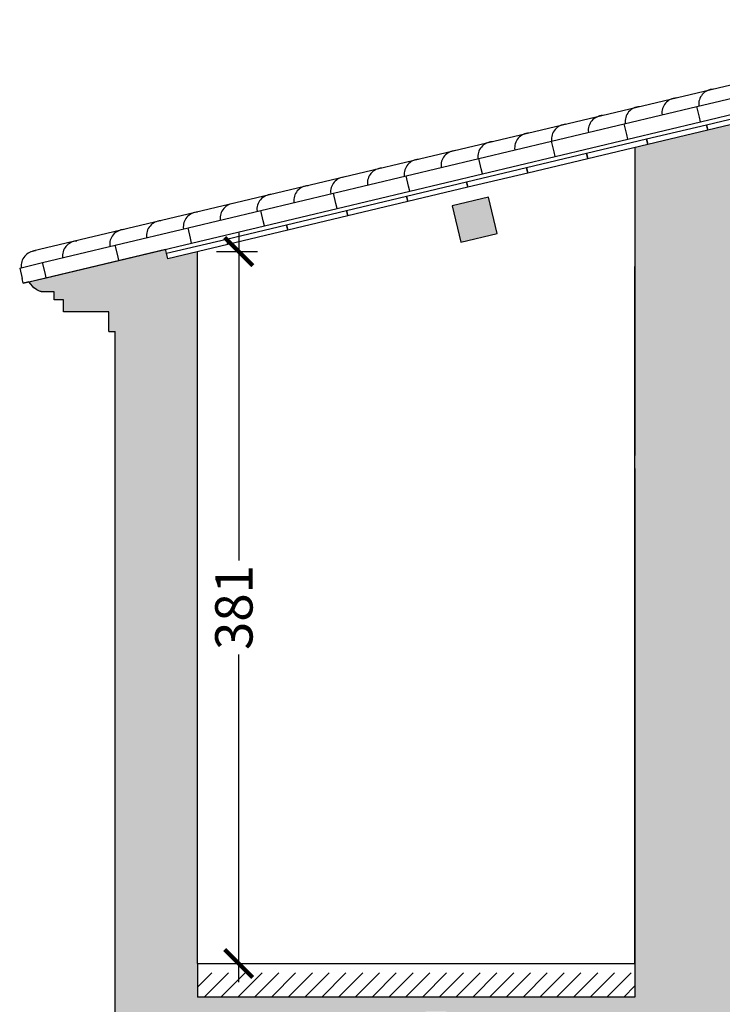
# Model space of a CAD drawing. Units: millimetres. Extents: x -8845 to 126802, y -7868 to 166980.
# Drawn here: x 15258 to 15634, y -6214 to -5686 of the extents above; entities that cross this region are included whole.
import ezdxf

# ---------------------------------------------------------------- set-up
doc = ezdxf.new("R2010")
doc.units = ezdxf.units.MM
doc.header["$LTSCALE"] = 0.15
doc.layers.get('Defpoints').update_dxf_attribs({"color": 30})
for name, color, linetype in [('015', 2, 'Continuous'), ('025', 7, 'Continuous'), ('Architettonico', 253, 'Continuous'), ('MURATURE', 6, 'Continuous'), ('quote', 4, 'Continuous'), ('Retini', 253, 'Continuous')]:
    doc.layers.add(name, color=color, linetype=linetype)
doc.layers.add('retini muri', color=7, linetype='Continuous', true_color=0xece4df)
doc.styles.get("Standard").update_dxf_attribs({"font": 'arial.ttf'})
doc.dimstyles.new('1_100', dxfattribs={"dimscale": 10, "dimtxt": 2, "dimasz": 1.5, "dimexe": 1, "dimexo": 1, "dimgap": 0.5, "dimtad": 0, "dimdec": 0, "dimzin": 1, "dimtxsty": 'Standard', "dimblk": 'ARCHTICK', "dimcen": 2.2, "dimdle": 1, "dimclrd": 256, "dimclre": 256, "dimclrt": 2, "dimadec": 4, "dimazin": 0, "dimtfac": 1, "dimtdec": 0, "dimtmove": 0, "dimatfit": 3, "dimfxl": 1, "dimarcsym": 0})

# ---------------------------------------------------------------- blocks, each defined once
blk = doc.blocks.new('_ArchTick')
at = {"color": 0, "linetype": 'ByBlock', "const_width": 0.15}
blk.add_lwpolyline([(-0.5, -0.5), (0.5, 0.5)], dxfattribs=at)
blk = doc.blocks.new('*D15')
at = {"layer": 'Defpoints', "color": 0, "transparency": 16777216}
for p in [(15353.77133660521, -5810.47541317688), (15375.61427037819, -5810.47541317688), (15353.53290351364, -6191.683778999184)]:
    blk.add_point(p, dxfattribs=at)
at = {"layer": 'quote', "lineweight": -2, "transparency": 16777216}
for p, q in [((15375.61427037819, -5800.47541317688), (15375.61427037819, -5975.922706592807)), ((15363.77133660521, -5810.47541317688), (15385.61427037819, -5810.47541317688)), ((15375.61427037819, -6201.683778999184), (15375.61427037819, -6026.236485583257)), ((15363.53290351364, -6191.683778999184), (15385.61427037819, -6191.683778999184))]:
    blk.add_line(p, q, dxfattribs=at)
at = {"layer": 'quote', "lineweight": -2, "transparency": 16777216, "xscale": 15, "yscale": 15, "zscale": 15}
for p, rotation in [((15375.61427037819, -5810.47541317688), 90), ((15375.61427037819, -6191.683778999184), 270)]:
    blk.add_blockref('_ArchTick', p, dxfattribs=dict(at, rotation=rotation))
at = {"layer": 'quote', "color": 2, "transparency": 16777216, "insert": (15375.6142703782, -6001.07959608803), "char_height": 20, "attachment_point": 5, "rotation": 90}
blk.add_mtext('381', dxfattribs=at)

msp = doc.modelspace()

# ---------------------------------------------------------------- hatches: boundary and pattern name
at = {"layer": 'Architettonico'}
h = msp.add_hatch(dxfattribs=at)
h.set_pattern_fill('LEGNO2', color=256, scale=40, angle=120, style=0, pattern_type=2)
h.set_pattern_definition([(120, (15484.13308208486, -6251.255575768913), (-54.64101615137754, 14.64101615137756), [2, -37.99999999999999]), (210, (15464.00872643187, -6244.399169308362), (-14.64101615137756, -54.64101615137753), [4, -36]), (165, (15471.47282804701, -6249.327372538638), (-34.64101615203658, -20.00000000038048), [2.828, -8.484, 2.828, -5.656, 19.8, -16.972542492]), (165, (15486.86513289242, -6251.987626576482), (-34.64101615203658, -20.00000000038048), [2.8284, -5.6568, 2.8284, -45.25494248]), (165, (15476.40103127729, -6241.8632709235), (-34.64101615203658, -20.00000000038048), [2.8284, -53.74014248]), (165, (15476.13308208486, -6237.399169308363), (-34.64101615203658, -20.00000000038048), [2.8284, -53.74014248]), (165, (15475.66898046972, -6244.595321731069), (-34.64101615203658, -20.00000000038048), [2.8284, -53.74014248]), (165, (15474.93692966215, -6247.327372538638), (-34.64101615203658, -20.00000000038048), [5.6568, -50.91174248]), (165, (15443.95616754861, -6253.667118500794), (-34.64101615203658, -20.00000000038048), [5.6568, -50.91174248]), (165, (15475.20487885458, -6251.791474153775), (-34.64101615203658, -20.00000000038048), [11.3136, -45.25494248]), (165, (15474.47282804701, -6254.523524961344), (-34.64101615203658, -20.00000000038048), [11.3136, -45.25494248]), (165, (15451.0805232016, -6238.006864462949), (-34.64101615203658, -20.00000000038048), [11.3136, -45.25494248]), (165, (15472.00872643187, -6258.255575768913), (-34.64101615203658, -20.00000000038048), [8.485280000000001, -48.08326248]), (165, (15470.81257400917, -6268.183778999189), (-34.64101615203658, -20.00000000038048), [8.485280000000001, -48.08326248]), (165, (15472.2766756243, -6262.719677384051), (-34.64101615203658, -20.00000000038048), [8.485280000000001, -48.08326248]), (165, (15448.88437077889, -6246.203016885655), (-34.64101615203658, -20.00000000038048), [14.142136, -42.42640648]), (165, (15449.15231997132, -6250.667118500794), (-34.64101615203658, -20.00000000038048), [14.142136, -42.42640648]), (165, (15455.81257400917, -6242.203016885655), (-34.64101615203658, -20.00000000038048), [19.79898984, -36.7695526]), (146.5650512, (15478.66898046972, -6249.791474153775), (-20.00000001386051, 34.64101614337952), [4.4721356, -84.97058320000001]), (146.5650512, (15464.2766756243, -6248.8632709235), (-20.00000001386051, 34.64101614337952), [4.4721356, -84.97058320000001]), (146.5650512, (15468.74077723944, -6248.595321731069), (-20.00000001386051, 34.64101614337952), [4.4721356, -84.97058320000001]), (146.5650512, (15483.13308208486, -6249.523524961344), (-20.00000001386051, 34.64101614337952), [8.944271999999998, -80.49844708]), (146.5650512, (15463.54462481674, -6251.595321731069), (-20.00000001386051, 34.64101614337952), [13.41640784, -76.02631124]), (146.5650512, (15463.81257400917, -6256.059423346206), (-20.00000001386051, 34.64101614337952), [17.8885438, -71.55417528]), (146.5650512, (15464.0805232016, -6260.523524961344), (-20.00000001386051, 34.64101614337952), [17.8885438, -71.55417528]), (146.5650512, (15456.68821835618, -6271.719677384051), (-20.00000001386051, 34.64101614337952), [17.8885438, -71.55417528]), (146.5650512, (15460.15231997132, -6269.719677384051), (-20.00000001386051, 34.64101614337952), [22.36068, -67.08203908]), (146.5650512, (15462.61642158646, -6265.987626576482), (-20.00000001386051, 34.64101614337952), [22.36068, -67.08203908]), (183.43494882, (15469.47282804701, -6245.8632709235), (-34.64101615240077, -19.99999999823523), [4.472135599999999, -84.9705832]), (183.43494882, (15475.93692966215, -6249.059423346206), (-34.64101615240077, -19.99999999823523), [4.472135599999999, -84.9705832]), (183.43494882, (15484.13308208486, -6251.255575768913), (-34.64101615240077, -19.99999999823523), [8.944271999999996, -80.49844707999999]), (183.43494882, (15472.93692966215, -6243.8632709235), (-34.64101615240077, -19.99999999823523), [8.944271999999996, -80.49844707999999]), (183.43494882, (15487.86513289242, -6253.719677384051), (-34.64101615240077, -19.99999999823523), [13.41640784, -76.02631123999998]), (183.43494882, (15489.86513289242, -6257.183778999189), (-34.64101615240077, -19.99999999823523), [17.8885438, -71.55417527999998]), (183.43494882, (15470.13308208486, -6227.006864462949), (-34.64101615240077, -19.99999999823523), [17.8885438, -71.55417527999998]), (183.43494882, (15473.66898046972, -6241.131220115931), (-34.64101615240077, -19.99999999823523), [17.8885438, -71.55417527999998]), (183.43494882, (15473.13308208486, -6232.203016885655), (-34.64101615240077, -19.99999999823523), [22.36068, -67.08203907999999]), (183.43494882, (15473.40103127729, -6236.667118500794), (-34.64101615240077, -19.99999999823523), [22.36068, -67.08203907999999])])
h.paths.add_polyline_path([(15509.31979840087, -5781.388335065963), (15489.86513289242, -5786.026868234365), (15494.50366606083, -5805.48153374282), (15513.95833156928, -5800.843000574412)])
h.paths.add_polyline_path([(15699.72275919642, -5735.990975310325), (15680.26809368796, -5740.629508478731), (15684.90662685637, -5760.084173987178), (15704.36129236481, -5755.445640818773)])
h.paths.add_polyline_path([(15827.5295254973, -5726.078909510498), (15807.86679561917, -5730.767051009592), (15807.86679561917, -5761.607982185688), (15827.52952549731, -5756.919840686593)])
h.paths.add_polyline_path([(17258.4765448554, -5740.769433818197), (17216.52513375969, -5730.767051009592), (17216.52513375969, -5761.607982185687), (17258.47654485539, -5771.610364994292)])
h.paths.add_polyline_path([(16841.13737008528, -6243.68377899921), (16186.30594340306, -6243.68377899921), (16186.30594340306, -6249.183778999177), (16196.13737008528, -6249.183778999176), (16196.13737008528, -6257.183778999188), (16204.13737008528, -6257.183778999188), (16204.13737008528, -6249.183778999179), (16226.13737008528, -6249.183778999177), (16226.13737008528, -6257.183778999188), (16234.13737008528, -6257.183778999188), (16234.13737008528, -6249.183778999179), (16256.13737008528, -6249.183778999179), (16256.13737008528, -6257.183778999188), (16264.13737008528, -6257.183778999188), (16264.13737008528, -6249.183778999179), (16286.13737008528, -6249.183778999179), (16286.13737008528, -6257.183778999188), (16294.13737008528, -6257.183778999188), (16294.13737008528, -6249.183778999179), (16316.13737008529, -6249.183778999175), (16316.13737008528, -6257.183778999188), (16324.13737008528, -6257.183778999188), (16324.13737008529, -6249.183778999179), (16346.13737008528, -6249.183778999178), (16346.13737008528, -6257.183778999188), (16354.13737008528, -6257.183778999188), (16354.13737008528, -6249.183778999177), (16376.13737008528, -6249.183778999175), (16376.13737008528, -6257.183778999188), (16384.13737008529, -6257.183778999188), (16384.13737008529, -6249.183778999175), (16406.13737008529, -6249.183778999176), (16406.13737008529, -6257.183778999188), (16414.13737008529, -6257.183778999188), (16414.13737008529, -6249.183778999177), (16436.13737008529, -6249.183778999177), (16436.13737008529, -6257.183778999188), (16444.13737008529, -6257.183778999188), (16444.13737008529, -6249.183778999177), (16466.13737008529, -6249.183778999176), (16466.13737008529, -6257.183778999188), (16474.13737008529, -6257.183778999188), (16474.13737008529, -6249.183778999177), (16496.13737008529, -6249.183778999177), (16496.13737008529, -6257.183778999188), (16504.13737008529, -6257.183778999188), (16504.13737008529, -6249.183778999177), (16526.13737008529, -6249.183778999177), (16526.13737008529, -6257.183778999188), (16534.13737008529, -6257.183778999188), (16534.13737008529, -6249.183778999177), (16556.13737008529, -6249.183778999177), (16556.13737008529, -6257.183778999188), (16564.13737008529, -6257.183778999188), (16564.13737008529, -6249.183778999174), (16586.13737008528, -6249.183778999174), (16586.13737008529, -6257.183778999188), (16594.13737008529, -6257.183778999188), (16594.13737008529, -6249.183778999179), (16616.13737008529, -6249.183778999176), (16616.13737008529, -6257.183778999188), (16624.13737008529, -6257.183778999188), (16624.13737008529, -6249.183778999179), (16646.13737008529, -6249.183778999175), (16646.13737008529, -6257.183778999188), (16654.13737008529, -6257.183778999188), (16654.13737008529, -6249.183778999179), (16676.13737008529, -6249.183778999179), (16676.13737008529, -6257.183778999188), (16684.13737008529, -6257.183778999188), (16684.13737008529, -6249.183778999179), (16706.13737008529, -6249.183778999179), (16706.13737008529, -6257.183778999188), (16714.13737008529, -6257.183778999188), (16714.13737008529, -6249.183778999179), (16736.13737008529, -6249.183778999175), (16736.13737008529, -6257.183778999188), (16744.13737008529, -6257.183778999188), (16744.13737008529, -6249.183778999179), (16766.13737008529, -6249.183778999179), (16766.13737008529, -6257.183778999188), (16774.13737008529, -6257.183778999188), (16774.13737008529, -6249.183778999177), (16796.13737008529, -6249.183778999175), (16796.13737008529, -6257.183778999188), (16804.13737008529, -6257.183778999188), (16804.13737008529, -6249.183778999175), (16826.13737008529, -6249.183778999177), (16826.13737008529, -6257.183778999188), (16834.13737008529, -6257.183778999188), (16834.13737008529, -6249.183778999176), (16841.13737008528, -6249.183778999175)])
h.paths.add_polyline_path([(17632.05948526878, -6243.683778999187), (16961.5401029948, -6243.683778999187), (16961.5401029948, -6257.183778999189), (16967.77938718002, -6257.183778999188), (16967.77938718001, -6249.183778999179), (16989.77938718002, -6249.183778999175), (16989.77938718002, -6257.183778999188), (16997.77938718002, -6257.183778999188), (16997.77938718002, -6249.183778999179), (17019.77938718002, -6249.183778999179), (17019.77938718002, -6257.183778999188), (17027.77938718002, -6257.183778999188), (17027.77938718002, -6249.183778999179), (17049.77938718002, -6249.183778999179), (17049.77938718002, -6257.183778999188), (17057.77938718002, -6257.183778999188), (17057.77938718002, -6249.183778999179), (17079.77938718001, -6249.183778999175), (17079.77938718002, -6257.183778999188), (17087.77938718002, -6257.183778999188), (17087.77938718002, -6249.183778999179), (17109.77938718002, -6249.183778999179), (17109.77938718002, -6257.183778999188), (17117.77938718002, -6257.183778999188), (17117.77938718002, -6249.183778999177), (17139.77938718002, -6249.183778999177), (17139.77938718002, -6257.183778999188), (17147.77938718002, -6257.183778999188), (17147.77938718002, -6249.183778999175), (17169.77938718002, -6249.183778999176), (17169.77938718002, -6257.183778999188), (17177.77938718002, -6257.183778999188), (17177.77938718002, -6249.183778999177), (17199.77938718002, -6249.183778999177), (17199.77938718002, -6257.183778999188), (17207.77938718002, -6257.183778999188), (17207.77938718002, -6249.183778999177), (17229.77938718002, -6249.183778999177), (17229.77938718002, -6257.183778999188), (17237.77938718002, -6257.183778999188), (17237.77938718002, -6249.183778999177), (17259.77938718001, -6249.183778999177), (17259.77938718002, -6257.183778999188), (17267.77938718002, -6257.183778999188), (17267.77938718001, -6249.183778999177), (17289.77938718002, -6249.183778999177), (17289.77938718002, -6257.183778999188), (17297.77938718002, -6257.183778999188), (17297.77938718002, -6249.183778999177), (17319.77938718002, -6249.183778999177), (17319.77938718002, -6257.183778999188), (17327.77938718002, -6257.183778999188), (17327.77938718002, -6249.183778999174), (17349.77938718002, -6249.183778999175), (17349.77938718002, -6257.183778999188), (17357.77938718002, -6257.183778999188), (17357.77938718002, -6249.183778999179), (17379.77938718002, -6249.183778999177), (17379.77938718002, -6257.183778999188), (17387.77938718002, -6257.183778999188), (17387.77938718002, -6249.183778999179), (17409.77938718002, -6249.183778999175), (17409.77938718002, -6257.183778999188), (17417.77938718002, -6257.183778999188), (17417.77938718002, -6249.183778999179), (17439.77938718002, -6249.183778999179), (17439.77938718002, -6257.183778999188), (17447.77938718002, -6257.183778999188), (17447.77938718002, -6249.183778999179), (17469.77938718001, -6249.183778999179), (17469.77938718002, -6257.183778999188), (17477.77938718002, -6257.183778999188), (17477.77938718002, -6249.183778999179), (17499.77938718002, -6249.183778999177), (17499.77938718002, -6257.183778999188), (17507.77938718002, -6257.183778999188), (17507.77938718002, -6249.183778999179), (17529.77938718002, -6249.183778999179), (17529.77938718002, -6257.183778999188), (17537.77938718002, -6257.183778999188), (17537.77938718002, -6249.183778999177), (17559.77938718002, -6249.183778999176), (17559.77938718002, -6257.183778999188), (17567.77938718002, -6257.183778999188), (17567.77938718002, -6249.183778999175), (17589.77938718002, -6249.183778999176), (17589.77938718002, -6257.183778999188), (17597.77938718002, -6257.183778999188), (17597.77938718002, -6249.183778999177), (17619.77938718002, -6249.183778999177), (17619.77938718002, -6257.183778999188), (17627.77938718002, -6257.183778999188), (17627.77938718002, -6249.183778999178), (17632.05948526878, -6249.183778999176)])
h.paths.add_polyline_path([(17344.32897104265, -5740.678418450104), (17324.87430553419, -5736.039885281696), (17320.23577236579, -5755.494550790148), (17339.69043787424, -5760.133083958553)])
h.paths.add_polyline_path([(17534.52679648643, -5786.02686823437), (17515.07213097799, -5781.388335065963), (17510.43359780958, -5800.843000574412), (17529.88826331803, -5805.481533742817)])
at = {"layer": 'Retini', "ltscale": 2}
h = msp.add_hatch(dxfattribs=at)
h.set_pattern_fill('ANSI31', color=256, scale=2, style=0)
h.set_pattern_definition([(45, (15353.53290351364, -6491.683778999163), (-4.490128060534576, 4.490128060534577), [])])
h.paths.add_polyline_path([(15587.67112083794, -6196.683778999183), (15353.53290351364, -6196.683778999183), (15353.53290351364, -6209.683778999184), (15587.67112083795, -6209.683778999184)])
h.paths.add_polyline_path([(16096.3829668093, -6196.683778999189), (15639.34554342306, -6196.68377899919), (15639.34554342307, -6209.683778999188), (16096.3829668093, -6209.683778999189)])
h.paths.add_polyline_path([(16864.13737008529, -6226.683778999188), (16157.36556339098, -6226.683778999188), (16157.36556339098, -6243.683778999209), (16186.30594340306, -6243.68377899921), (16864.13737008529, -6243.683778999211)])
h.paths.add_polyline_path([(17655.05948526879, -6226.683778999188), (16928.90382581623, -6226.683778999184), (16928.90382581623, -6243.683778999186), (17655.05948526879, -6243.683778999188)])
h.paths.add_polyline_path([(16088.77078403422, -6478.68377899916), (15664.44553250005, -6478.683778999167), (15664.44553250005, -6491.683778999162), (16088.77078403422, -6491.683778999159)])
h.paths.add_polyline_path([(15583.33503649888, -6478.68377899916), (15379.10479633708, -6478.683778999162), (15379.10479633708, -6491.683778999163), (15583.33503649888, -6491.68377899916)])
at = {"layer": 'retini muri'}
h = msp.add_hatch(color=256, dxfattribs=at)
h.dxf.hatch_style = 1
edge = h.paths.add_edge_path()
edge.add_line((15583.33503649888, -6281.683778999188), (15583.33503649888, -6478.68377899916))
edge.add_line((15583.33503649888, -6478.68377899916), (15583.33503649888, -6491.68377899916))
edge.add_line((15583.33503649888, -6491.68377899916), (15583.33503649888, -6503.683778999161))
edge.add_line((15583.33503649888, -6503.683778999161), (15583.33503649888, -6567.183779002824))
edge.add_line((15583.33503649888, -6567.183779002824), (15583.33503649888, -6610.406224188728))
edge.add_line((15583.33503649888, -6610.406224188728), (15664.44553250005, -6586.352067546074))
edge.add_line((15664.44553250005, -6586.352067546074), (15664.44553250005, -6567.183779002838))
edge.add_line((15664.44553250005, -6567.183779002838), (15664.44553250005, -6503.683778999166))
edge.add_line((15664.44553250005, -6503.683778999166), (15664.44553250005, -6478.683778999166))
edge.add_line((15664.44553250005, -6478.683778999166), (15664.44553250004, -6245.683778999184))
edge.add_line((15664.44553250004, -6245.683778999184), (16088.77078403422, -6245.683778999184))
edge.add_line((16088.77078403422, -6245.683778999184), (16088.77078403422, -6478.683778999159))
edge.add_line((16088.77078403422, -6478.683778999159), (16088.77078403422, -6491.683778999159))
edge.add_line((16088.77078403422, -6491.683778999159), (16088.77078403422, -6503.68377899916))
edge.add_line((16088.77078403422, -6503.68377899916), (16088.77078403422, -6567.183779002828))
edge.add_line((16088.77078403422, -6567.183779002828), (16088.77078403422, -6611.236499761917))
edge.add_line((16088.77078403422, -6611.236499761917), (16168.30594340306, -6586.491453800778))
edge.add_line((16168.30594340306, -6586.491453800778), (16168.30594340306, -6567.183779002824))
edge.add_line((16168.30594340306, -6567.183779002824), (16168.30594340306, -6527.183778999088))
edge.add_line((16168.30594340306, -6527.183778999088), (16168.30594340306, -6517.183778999162))
edge.add_line((16168.30594340306, -6517.183778999162), (16168.30594340301, -6249.183778999177))
edge.add_line((16168.30594340301, -6249.183778999177), (16178.30594340301, -6249.183778999177))
edge.add_line((16178.30594340301, -6249.183778999177), (16178.30594340306, -6507.183778999161))
edge.add_line((16178.30594340306, -6507.183778999161), (16849.1373700853, -6507.183778999158))
edge.add_line((16849.1373700853, -6507.183778999158), (16849.13737008528, -6249.183778999175))
edge.add_line((16849.13737008528, -6249.183778999175), (16859.13737008529, -6249.183778999175))
edge.add_line((16859.13737008529, -6249.183778999175), (16859.13737008529, -6517.183778999157))
edge.add_line((16859.13737008529, -6517.183778999157), (16859.13737008529, -6527.183778999173))
edge.add_line((16859.13737008529, -6527.183778999173), (16859.13737008529, -6567.183779002824))
edge.add_line((16859.13737008529, -6567.183779002824), (16859.13737008529, -6614.384169989338))
edge.add_line((16859.13737008529, -6614.384169989338), (16943.54010299482, -6588.218003609169))
edge.add_line((16943.54010299482, -6588.218003609169), (16943.54010299482, -6567.183779002824))
edge.add_line((16943.54010299482, -6567.183779002824), (16943.54010299482, -6527.183778999091))
edge.add_line((16943.54010299482, -6527.183778999091), (16943.54010299482, -6517.183778999157))
edge.add_line((16943.54010299482, -6517.183778999157), (16943.5401029948, -6257.183778999188))
edge.add_line((16943.5401029948, -6257.183778999188), (16953.5401029948, -6257.183778999188))
edge.add_line((16953.5401029948, -6257.183778999188), (16953.54010299482, -6507.183778999158))
edge.add_line((16953.54010299482, -6507.183778999158), (17640.05948526879, -6507.183778999157))
edge.add_line((17640.05948526879, -6507.183778999157), (17640.05948526878, -6249.183778999177))
edge.add_line((17640.05948526878, -6249.183778999177), (17650.05948526878, -6249.183778999177))
edge.add_line((17650.05948526878, -6249.183778999177), (17650.05948526879, -6517.183778999157))
edge.add_line((17650.05948526879, -6517.183778999157), (17650.05948526879, -6527.183778999155))
edge.add_line((17650.05948526879, -6527.183778999155), (17650.05948526879, -6567.183779002778))
edge.add_line((17650.05948526879, -6567.183779002778), (17650.05948526879, -6602.867988853171))
edge.add_line((17650.05948526879, -6602.867988853171), (17735.05948526879, -6580.673770958265))
edge.add_line((17735.05948526879, -6580.673770958265), (17735.05948526879, -6567.183779002778))
edge.add_line((17735.05948526879, -6567.183779002778), (17735.05948526879, -6252.449987387598))
edge.add_line((17735.05948526879, -6252.449987387598), (17715.28442853623, -6252.449987387598))
edge.add_line((17715.28442853623, -6252.449987387598), (17715.28442853623, -6247.449987387598))
edge.add_line((17715.28442853623, -6247.449987387598), (17715.28442853623, -6229.683778999188))
edge.add_line((17715.28442853623, -6229.683778999188), (17715.28442853623, -5853.220773040921))
edge.add_line((17715.28442853623, -5853.220773040921), (17718.23231920706, -5853.220773040921))
edge.add_line((17718.23231920706, -5853.220773040921), (17718.23231920706, -5842.683778999188))
edge.add_line((17718.23231920706, -5842.683778999188), (17742.63875052414, -5842.683778999189))
edge.add_line((17742.63875052414, -5842.683778999189), (17742.63875052414, -5836.381039651596))
edge.add_line((17742.63875052414, -5836.381039651596), (17747.50823035265, -5836.381039651595))
edge.add_line((17747.50823035265, -5836.381039651595), (17747.50823035265, -5831.964848214778))
edge.add_line((17747.50823035265, -5831.964848214778), (17754.32666937007, -5831.96484821478))
edge.add_spline(control_points=[(17754.32666937006, -5831.964848214782), (17754.47786721835, -5831.931180432381), (17756.45593981509, -5831.443849001498), (17758.29634656217, -5830.328889579709), (17761.14219653576, -5826.673402759465)], knot_values=[6.804386831735551, 6.804386831735551, 6.804386831735551, 6.804386831735551, 7.270661972930874, 12.93345838584235, 12.93345838584235, 12.93345838584235, 12.93345838584235], degree=3, periodic=0)
edge.add_line((17761.14219653576, -5826.673402759465), (17656.27432861228, -5801.669987334422))
edge.add_line((17656.27432861228, -5801.669987334422), (17655.05948526884, -5806.765212491582))
edge.add_line((17655.05948526884, -5806.765212491582), (17655.05948526879, -6226.683778999188))
edge.add_line((17655.05948526879, -6226.683778999188), (17655.05948526879, -6243.683778999188))
edge.add_line((17655.05948526879, -6243.683778999188), (17632.05948526878, -6243.683778999189))
edge.add_line((17632.05948526878, -6243.683778999189), (17632.05948526878, -6249.183778999177))
edge.add_line((17632.05948526878, -6249.183778999177), (17632.05948526879, -6497.183778999151))
edge.add_line((17632.05948526879, -6497.183778999151), (16961.5401029948, -6497.183778999194))
edge.add_line((16961.5401029948, -6497.183778999194), (16961.5401029948, -6257.183778999188))
edge.add_line((16961.5401029948, -6257.183778999188), (16961.5401029948, -6243.683778999186))
edge.add_line((16961.5401029948, -6243.683778999186), (16928.90382581623, -6243.683778999186))
edge.add_line((16928.90382581623, -6243.683778999186), (16928.90382581623, -6226.683778999184))
edge.add_line((16928.90382581623, -6226.683778999184), (16928.90382581623, -5707.152086850657))
edge.add_spline(control_points=[(16928.90382581623, -5707.152086850656), (16928.51847403143, -5706.689577570973), (16927.02138167935, -5704.84166100414), (16925.37648220876, -5709.310383016136), (16923.62778627518, -5706.173228153073), (16920.49357357699, -5707.936053719272), (16918.14671486477, -5705.709595202365), (16915.20024943716, -5705.595925029059), (16912.97870187407, -5708.037334970019), (16908.46310987623, -5704.302460172686), (16903.83567002866, -5710.795407175681), (16900.21194866876, -5706.171593486222), (16896.5992085976, -5708.259802652819), (16894.12411686348, -5704.358760043602), (16889.873413269, -5709.06121087356), (16885.50533881721, -5707.418041884442), (16881.84245306415, -5706.943123397148), (16879.71140879931, -5709.11418709084), (16879.69069556268, -5707.127468630073), (16879.98117757053, -5705.014528957741), (16876.89092307575, -5707.839260332054), (16874.68352643879, -5706.778755454812), (16872.88430374574, -5708.027864753025), (16870.62198761342, -5708.234929796343), (16868.47953791391, -5707.336555633226), (16866.24022645317, -5705.928993300315), (16864.8721795038, -5706.954086885894), (16864.13737008529, -5707.152086850656)], knot_values=[0, 0, 0, 0, 1.806017022793739, 5.037879354568574, 6.445372511992332, 9.6227823865878, 13.04566320736139, 15.10669630524298, 17.90345432764541, 21.21406605030315, 28.81740760082415, 31.56473689206374, 35.37933697753957, 38.17609738550041, 41.74089361170324, 49.42819432271487, 50.44869707533933, 53.17122275176001, 54.19633870350939, 55.27027811286374, 58.41350494408083, 60.66938713677495, 62.30524996458544, 64.47039356963164, 67.20512427446796, 69.3299130417099, 71.6129679705782, 71.6129679705782, 71.6129679705782, 71.6129679705782], degree=3, periodic=0)
edge.add_line((16864.13737008529, -5707.152086850657), (16864.13737008529, -5715.152086850656))
edge.add_line((16864.13737008529, -5715.152086850656), (16864.13737008529, -5736.900252019903))
edge.add_line((16864.13737008529, -5736.900252019903), (16864.13737008529, -6226.683778999188))
edge.add_line((16864.13737008529, -6226.683778999188), (16864.13737008529, -6243.683778999211))
edge.add_line((16864.13737008529, -6243.683778999211), (16841.13737008528, -6243.683778999211))
edge.add_line((16841.13737008528, -6243.683778999211), (16841.13737008528, -6249.183778999175))
edge.add_line((16841.13737008528, -6249.183778999175), (16841.13737008529, -6497.18377899916))
edge.add_line((16841.13737008529, -6497.18377899916), (16186.30594340306, -6497.18377899916))
edge.add_line((16186.30594340306, -6497.18377899916), (16186.30594340306, -6249.183778999177))
edge.add_line((16186.30594340306, -6249.183778999177), (16186.30594340306, -6243.683778999209))
edge.add_line((16186.30594340306, -6243.683778999209), (16157.36556339098, -6243.68377899921))
edge.add_line((16157.36556339098, -6243.68377899921), (16157.36556339098, -6226.683778999188))
edge.add_line((16157.36556339098, -6226.683778999188), (16157.36556339098, -5734.900252019906))
edge.add_line((16157.36556339098, -5734.900252019906), (16157.36556339098, -5707.152086850654))
edge.add_spline(control_points=[(16157.36556339098, -5707.152086850656), (16156.75371798694, -5706.417734011882), (16154.34937042042, -5704.800481673771), (16152.6423482658, -5709.23567708347), (16150.8645100188, -5706.20593096942), (16147.74259492348, -5707.923431714603), (16145.39178042671, -5705.711552886798), (16142.44600253215, -5705.595348698329), (16140.22424309994, -5708.037539517447), (16135.70874692668, -5704.302311543022), (16131.0812621079, -5710.795424294735), (16127.45754644001, -5706.171589626457), (16123.84480509815, -5708.259803476434), (16121.36971365451, -5704.358759796591), (16117.11900994581, -5709.061211047554), (16112.75093554298, -5707.418041877955), (16109.08804978776, -5706.943123398624), (16106.95700552337, -5709.114187090652), (16106.93629228668, -5707.127468630104), (16107.22677429455, -5705.014528957714), (16104.13651979976, -5707.839260332063), (16101.9291231628, -5706.77875545481), (16100.12990046975, -5708.027864753027), (16098.18735308322, -5708.205662034755), (16096.94383938828, -5707.816786253903), (16096.3829668093, -5707.572677839285)], knot_values=[5.331642292366269, 5.331642292366269, 5.331642292366269, 5.331642292366269, 8.199160385128053, 11.43102271690289, 12.83851587432665, 16.01592574892212, 19.43880656969571, 21.49983966757731, 24.29659768997973, 27.60720941263747, 35.21055096315848, 37.95788025439806, 41.77248033987389, 44.56924074783473, 48.13403697403757, 55.8213376850492, 56.84184043767365, 59.56436611409433, 60.58948206584371, 61.66342147519806, 64.80664830641516, 67.06253049910927, 68.69839332691976, 70.86353693196597, 72.67446904054282, 72.67446904054282, 72.67446904054282, 72.67446904054282], degree=3, periodic=0)
edge.add_line((16096.3829668093, -5707.572677839285), (16096.3829668093, -6196.683778999188))
edge.add_line((16096.3829668093, -6196.683778999188), (16096.3829668093, -6209.683778999189))
edge.add_line((16096.3829668093, -6209.683778999189), (15639.34554342306, -6209.683778999189))
edge.add_line((15639.34554342306, -6209.683778999189), (15639.34554342307, -6196.683778999188))
edge.add_line((15639.34554342307, -6196.683778999188), (15639.34554342306, -5742.386582259138))
edge.add_line((15639.34554342306, -5742.386582259138), (15626.6230203612, -5745.419985489978))
edge.add_line((15626.6230203612, -5745.419985489978), (15594.52282227226, -5753.073565217848))
edge.add_line((15594.52282227226, -5753.073565217848), (15587.67112083795, -5754.70720134227))
edge.add_line((15587.67112083795, -5754.70720134227), (15587.67112083794, -5919.683778999184))
edge.add_line((15587.67112083794, -5919.683778999184), (15587.67112083795, -6196.683778999188))
edge.add_line((15587.67112083795, -6196.683778999188), (15587.67112083795, -6209.683778999183))
edge.add_line((15587.67112083795, -6209.683778999183), (15353.53290351364, -6209.683778999184))
edge.add_line((15353.53290351364, -6209.683778999184), (15353.53290351364, -6196.683778999184))
edge.add_line((15353.53290351364, -6196.683778999184), (15353.53290351364, -5810.532262255228))
edge.add_line((15353.53290351364, -5810.532262255228), (15337.72123756075, -5814.302203040813))
edge.add_line((15337.72123756075, -5814.302203040813), (15337.02545758548, -5811.384003214549))
edge.add_line((15337.02545758548, -5811.384003214549), (15336.50639421725, -5809.206977883494))
edge.add_line((15336.50639421725, -5809.206977883494), (15263.24973284311, -5826.673402759459))
edge.add_spline(control_points=[(15263.24973284311, -5826.673402759465), (15266.09558281669, -5830.328889579709), (15267.93598956377, -5831.443849001498), (15269.91406216052, -5831.931180432381), (15270.0652600088, -5831.964848214782)], knot_values=[6.804386831735552, 6.804386831735552, 6.804386831735552, 6.804386831735552, 12.46718324464702, 12.93345838584235, 12.93345838584235, 12.93345838584235, 12.93345838584235], degree=3, periodic=0)
edge.add_line((15270.06526000879, -5831.964848214779), (15276.88369902621, -5831.964848214779))
edge.add_line((15276.88369902621, -5831.964848214779), (15276.88369902621, -5836.381039651595))
edge.add_line((15276.88369902621, -5836.381039651595), (15281.75317885473, -5836.381039651595))
edge.add_line((15281.75317885473, -5836.381039651595), (15281.75317885473, -5842.683778999189))
edge.add_line((15281.75317885473, -5842.683778999189), (15306.1596101718, -5842.683778999189))
edge.add_line((15306.1596101718, -5842.683778999189), (15306.1596101718, -5853.220773040921))
edge.add_line((15306.1596101718, -5853.220773040921), (15309.49014322349, -5853.220773040921))
edge.add_line((15309.49014322349, -5853.220773040921), (15309.49014322349, -6229.683778999188))
edge.add_line((15309.49014322349, -6229.683778999188), (15309.49014322349, -6246.683778999188))
edge.add_line((15309.49014322349, -6246.683778999188), (15309.49014322349, -6252.449987387598))
edge.add_line((15309.49014322349, -6252.449987387598), (15289.49014322349, -6252.449987387597))
edge.add_line((15289.49014322349, -6252.449987387597), (15289.49014322349, -6619.106080244215))
edge.add_line((15289.49014322349, -6619.106080244215), (15379.10479633708, -6588.61542535111))
edge.add_line((15379.10479633708, -6588.61542535111), (15379.10479633708, -6567.183779002826))
edge.add_line((15379.10479633708, -6567.183779002826), (15379.10479633708, -6503.683778999162))
edge.add_line((15379.10479633708, -6503.683778999162), (15379.10479633708, -6491.683778999162))
edge.add_line((15379.10479633708, -6491.683778999162), (15379.10479633708, -6478.683778999162))
edge.add_line((15379.10479633708, -6478.683778999162), (15379.10479633711, -6281.683778999164))
edge.add_arc((15481.21991641799, -6330.720422567577), 113.2788160318939, 25.650757492238824, 154.349242507748, ccw=False)

# ---------------------------------------------------------------- linework, layer by layer
at = {"layer": '015'}
msp.add_line((15353.53290351364, -6191.683778999184), (15353.53290351364, -6209.683778999184), dxfattribs=at)
msp.add_lwpolyline([(15587.67112083795, -6191.683778999184), (15587.67112083795, -6209.683778999184), (15353.53290351364, -6209.683778999184)], dxfattribs=at)
at = {"layer": '025'}
for p, q in [((15620.8385104403, -5732.8401420966), (15659.7478414572, -5723.563075759794)), ((15581.92917942341, -5742.117208433407), (15620.8385104403, -5732.8401420966)), ((15622.16405587949, -5738.39966753262), (15620.8385104403, -5732.8401420966)), ((15622.16405587949, -5738.399667532623), (15620.83851044031, -5732.8401420966)), ((15622.77286335784, -5740.953092380605), (15661.68219437474, -5731.676026043799)), ((15543.01984840651, -5751.394274770213), (15581.92917942341, -5742.117208433407)), ((15583.25472486259, -5747.676733869426), (15581.92917942341, -5742.117208433407)), ((15583.25472486259, -5747.67673386943), (15581.92917942341, -5742.117208433407)), ((15583.86353234095, -5750.230158717412), (15622.77286335784, -5740.953092380605)), ((15622.77286335784, -5740.953092380605), (15622.16405587949, -5738.39966753262)), ((15622.77286335784, -5740.953092380605), (15622.16405587949, -5738.399667532623)), ((15504.11051738961, -5760.67134110702), (15543.01984840651, -5751.394274770213)), ((15544.34539384569, -5756.953800206236), (15543.01984840651, -5751.394274770213)), ((15544.34539384569, -5756.953800206236), (15543.01984840651, -5751.394274770213)), ((15544.95420132405, -5759.507225054218), (15583.86353234095, -5750.230158717412)), ((15583.86353234095, -5750.230158717412), (15583.25472486259, -5747.676733869426)), ((15583.86353234095, -5750.230158717412), (15583.25472486259, -5747.67673386943)), ((15544.95420132405, -5759.507225054218), (15544.34539384569, -5756.953800206236)), ((15544.95420132405, -5759.507225054218), (15544.34539384569, -5756.953800206236)), ((15465.20118637271, -5769.948407443826), (15504.11051738961, -5760.67134110702)), ((15505.4360628288, -5766.230866543043), (15504.11051738961, -5760.67134110702)), ((15505.4360628288, -5766.230866543043), (15504.11051738961, -5760.671341107023)), ((15506.04487030715, -5768.784291391024), (15544.95420132405, -5759.507225054218)), ((15506.04487030715, -5768.784291391024), (15505.4360628288, -5766.230866543043)), ((15426.29185535582, -5779.225473780636), (15465.20118637271, -5769.94840744383)), ((15466.5267318119, -5775.507932879853), (15465.20118637271, -5769.94840744383)), ((15466.5267318119, -5775.507932879849), (15465.20118637271, -5769.94840744383)), ((15467.13553929025, -5778.061357727831), (15506.04487030715, -5768.784291391024)), ((15428.22620827336, -5787.338424064641), (15467.13553929025, -5778.061357727835)), ((15467.13553929025, -5778.061357727831), (15466.5267318119, -5775.507932879849)), ((15387.38252433892, -5788.502540117446), (15426.29185535582, -5779.22547378064)), ((15427.617400795, -5784.784999216659), (15426.29185535582, -5779.22547378064)), ((15348.47319332202, -5797.779606454253), (15387.38252433892, -5788.502540117446)), ((15388.70806977811, -5794.062065553469), (15387.38252433892, -5788.502540117446)), ((15389.31687725646, -5796.615490401451), (15428.22620827336, -5787.338424064645)), ((15428.22620827336, -5787.338424064645), (15427.617400795, -5784.784999216659)), ((15389.31687725646, -5796.615490401451), (15388.7080697781, -5794.062065553469)), ((15309.56386230513, -5807.056672791066), (15348.47319332203, -5797.77960645426)), ((15349.79873876121, -5803.33913189028), (15348.47319332203, -5797.77960645426)), ((15350.40754623956, -5805.892556738258), (15389.31687725646, -5796.615490401451)), ((15350.40754623956, -5805.892556738265), (15349.79873876121, -5803.33913189028)), ((15270.65453128823, -5816.333739127873), (15309.56386230513, -5807.056672791066)), ((15310.88940774431, -5812.616198227086), (15309.56386230513, -5807.056672791066)), ((15310.88940774431, -5812.61619822709), (15309.56386230513, -5807.056672791066)), ((15311.49821522266, -5815.169623075071), (15350.40754623956, -5805.892556738265)), ((15272.58888420577, -5824.446689411878), (15311.49821522266, -5815.169623075071)), ((15311.49821522266, -5815.169623075071), (15310.88940774431, -5812.616198227086)), ((15311.49821522266, -5815.169623075071), (15310.88940774431, -5812.61619822709)), ((15258.3971800993, -5819.25623245072), (15270.65453128823, -5816.333739127876)), ((15258.3971800993, -5819.25623245072), (15259.72272553849, -5824.815757886743)), ((15271.98007672742, -5821.893264563896), (15270.65453128823, -5816.333739127876)), ((15260.33153301684, -5827.369182734725), (15259.72272553849, -5824.815757886743)), ((15260.33153301684, -5827.369182734721), (15272.58888420577, -5824.446689411881)), ((15272.58888420577, -5824.446689411881), (15271.98007672742, -5821.893264563896)), ((15263.24973284311, -5826.673402759465), (15260.33153301684, -5827.369182734725))]:
    msp.add_line(p, q, dxfattribs=at)
at = {"layer": 'MURATURE'}
for p, q in [((15587.67112083795, -5754.707201342284), (15587.67112083794, -5919.683778999184)), ((15263.2497328431, -5826.673402759461), (15336.50639421725, -5809.206977883496)), ((15337.02545758548, -5811.384003214549), (15336.50639421725, -5809.206977883488)), ((15353.53290351364, -6191.683778999184), (15353.53290351364, -5810.532262255227)), ((15587.67112083795, -6191.683778999188), (15587.67112083795, -5818.53226225523)), ((15276.88369902621, -5831.964848214779), (15270.06526000879, -5831.964848214779)), ((15276.88369902621, -5836.381039651595), (15276.88369902621, -5831.964848214779)), ((15281.75317885473, -5836.381039651595), (15276.88369902621, -5836.381039651595)), ((15281.75317885473, -5842.683778999184), (15281.75317885473, -5836.381039651595)), ((15306.1596101718, -5842.683778999188), (15281.75317885473, -5842.683778999188)), ((15306.1596101718, -5853.220773040921), (15306.1596101718, -5842.683778999188)), ((15306.1596101718, -5853.220773040921), (15309.49014322349, -5853.220773040921)), ((15309.49014322349, -6229.683778999188), (15309.49014322349, -5853.220773040921)), ((15587.67112083794, -5926.683778999184), (15587.67112083795, -6191.683778999184)), ((15353.53290351364, -6191.683778999184), (15587.67112083795, -6191.683778999184))]:
    msp.add_line(p, q, dxfattribs=at)
for points in [[(15658.72321845014, -5737.766405762111), (15626.6230203612, -5745.419985489978), (15625.92724038593, -5742.501785663713), (15658.02743847488, -5734.848205935843), (15658.72321845014, -5737.766405762111)], [(15626.6230203612, -5745.419985489978), (15594.52282227226, -5753.073565217848), (15593.827042297, -5750.15536539158), (15625.92724038593, -5742.501785663713), (15626.6230203612, -5745.419985489978)], [(15594.52282227226, -5753.073565217866), (15562.42262418332, -5760.727144945737), (15561.72684420806, -5757.808945119468), (15593.827042297, -5750.155365391602), (15594.52282227226, -5753.073565217866)], [(15562.42262418332, -5760.727144945737), (15530.32242609438, -5768.380724673603), (15529.62664611912, -5765.462524847338), (15561.72684420806, -5757.808945119468), (15562.42262418332, -5760.727144945737)], [(15530.32242609438, -5768.380724673592), (15498.22222800544, -5776.034304401463), (15497.52644803018, -5773.116104575194), (15529.62664611912, -5765.462524847328), (15530.32242609438, -5768.380724673592)], [(15498.22222800544, -5776.034304401463), (15466.1220299165, -5783.687884129329), (15465.42624994124, -5780.769684303064), (15497.52644803018, -5773.116104575194), (15498.22222800544, -5776.034304401463)], [(15466.1220299165, -5783.68788412934), (15434.02183182756, -5791.34146385721), (15433.3260518523, -5788.423264030942), (15465.42624994124, -5780.769684303075), (15466.1220299165, -5783.68788412934)], [(15489.86513289243, -5786.02686823437), (15494.50366606083, -5805.481533742819), (15513.95833156928, -5800.843000574412), (15509.31979840087, -5781.388335065963), (15489.86513289243, -5786.026868234367)], [(15434.02183182756, -5791.34146385721), (15401.92163373862, -5798.995043585077), (15401.22585376336, -5796.076843758812), (15433.3260518523, -5788.423264030942), (15434.02183182756, -5791.34146385721)], [(15401.92163373862, -5798.995043585077), (15369.82143564968, -5806.648623312947), (15369.12565567442, -5803.730423486679), (15401.22585376336, -5796.076843758812), (15401.92163373862, -5798.995043585077)], [(15369.82143564968, -5806.648623312947), (15337.72123756074, -5814.302203040814), (15337.02545758548, -5811.384003214549), (15369.12565567442, -5803.730423486679), (15369.82143564968, -5806.648623312947)]]:
    msp.add_lwpolyline(points, dxfattribs=at)
msp.add_open_spline([(15270.0652600088, -5831.964848214782), (15269.91406216052, -5831.931180432381), (15267.93598956377, -5831.443849001498), (15266.09558281669, -5830.328889579709), (15263.24973284311, -5826.673402759465)], degree=3, knots=[6.804386831735551, 6.804386831735551, 6.804386831735551, 6.804386831735551, 7.270661972930874, 12.93345838584235, 12.93345838584235, 12.93345838584235, 12.93345838584235], dxfattribs=at)
at = {"layer": 'Retini', "color": 253}
msp.add_line((15785.59024908468, -5686.2772909009), (15265.3235461144, -5810.32333821517), dxfattribs=at)
for centre in [(15629.79024794987, -5731.495132808974), (15610.08764873227, -5736.192780267109), (15590.38504951467, -5740.890427725244), (15570.68245029707, -5745.588075183379), (15531.27725186187, -5754.98337009965), (15550.97985107947, -5750.285722641514), (15511.57465264427, -5759.681017557785), (15491.87205342666, -5764.37866501592), (15472.16945420906, -5769.076312474055), (15452.46685499146, -5773.77395993219), (15432.76425577386, -5778.471607390326), (15413.06165655626, -5783.169254848461), (15393.35905733866, -5787.866902306596), (15353.95385890345, -5797.262197222866), (15373.65645812106, -5792.564549764731), (15334.25125968585, -5801.959844681001), (15314.54866046825, -5806.657492139137), (15289.25043343081, -5812.843309168205), (15267.17908522999, -5818.105732243865)]:
    msp.add_arc(centre, 8.0005426208308, 92.30502624929325, 186.8244532204511, dxfattribs=at)

# ---------------------------------------------------------------- dimensions: what is measured, and where the dimension line sits
at = {"layer": 'quote'}
dim = msp.add_linear_dim(base=(15375.61427037819, -5810.47541317688), p1=(15353.53290351364, -6191.683778999184), p2=(15353.77133660521, -5810.47541317688), angle=90, dimstyle='1_100', dxfattribs=at)
dim.commit()
dim.dimension.update_dxf_attribs({"geometry": '*D15', "text_midpoint": (15375.6142703782, -6001.07959608803)})

doc.saveas('drawing.dxf')
